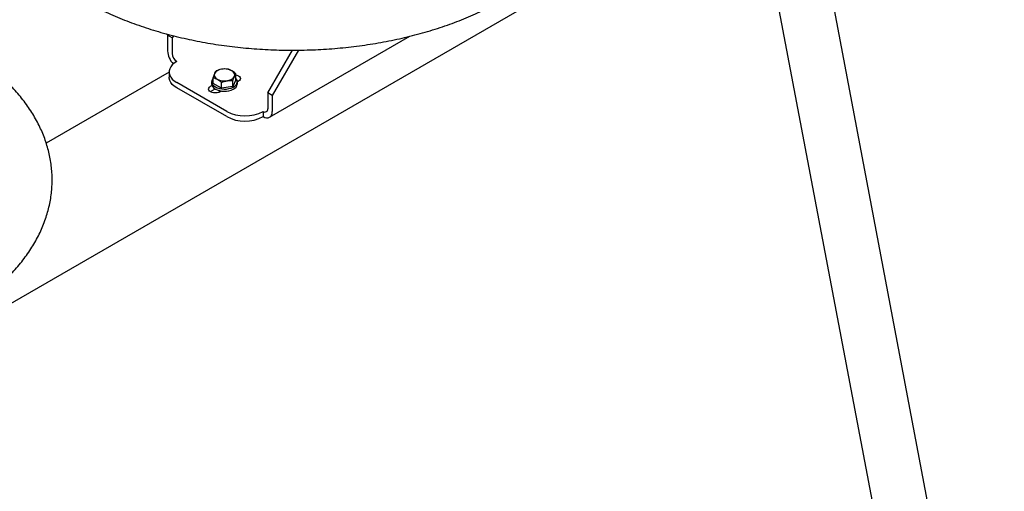
# Model space of a CAD drawing. Units: millimetres. Extents: x 0 to 42, y 0 to 29.8.
# Drawn here: x 34 to 36.6, y 21.2 to 22.5 of the extents above; entities that cross this region are included whole.
import ezdxf

# ---------------------------------------------------------------- set-up
doc = ezdxf.new("R2010")
doc.units = ezdxf.units.MM

msp = doc.modelspace()

# ---------------------------------------------------------------- linework, layer by layer
at = {"color": 7, "linetype": 'Continuous', "lineweight": 25}
for p, q in [((36.5648394, 20.1630137), (35.90662, 23.6368462)), ((35.7677574, 23.6105346), (36.2926347, 20.8404314)), ((33.250086, 21.2950063), (35.9150027, 22.83343)), ((34.3981738, 22.4176811), (34.3994396, 22.4198735)), ((34.4099589, 22.4108777), (34.3981738, 22.4176811)), ((34.3981738, 22.4176811), (34.3981738, 22.3768541)), ((34.4131366, 22.4163816), (34.4099589, 22.4108777)), ((34.6623265, 22.2051144), (35.0258561, 22.4149755)), ((34.4099589, 22.4108777), (34.4099589, 22.3700507)), ((34.6574463, 22.2680063), (34.7214667, 22.3788929)), ((34.7371856, 22.3789031), (34.6692314, 22.2612029)), ((34.4022178, 22.3219948), (34.0838262, 22.1381913)), ((34.4022178, 22.3224246), (34.4022178, 22.3088156)), ((34.5752305, 22.3018537), (34.5752305, 22.3173284)), ((34.5513803, 22.2203736), (34.421744, 22.295211)), ((34.5095431, 22.2853461), (34.5130527, 22.2873721)), ((34.5121544, 22.297253), (34.5121544, 22.2918093)), ((34.5157449, 22.2926522), (34.5157449, 22.3081269)), ((34.5375182, 22.2800828), (34.5157449, 22.2926522)), ((34.5375182, 22.2800828), (34.5375182, 22.2955575)), ((34.567261, 22.2846835), (34.5375182, 22.2800828)), ((34.5752305, 22.3018537), (34.567261, 22.2846835)), ((34.567261, 22.2846835), (34.567261, 22.3001583)), ((34.5814323, 22.2982726), (34.578821, 22.2967651)), ((34.578821, 22.2918093), (34.578821, 22.297253)), ((34.5513803, 22.2067646), (34.421744, 22.281602)), ((34.5089824, 22.271398), (34.5095431, 22.2717371)), ((34.5095431, 22.2717371), (34.5213375, 22.2785458)), ((34.5378014, 22.273085), (34.5342919, 22.271059)), ((34.6692314, 22.2612029), (34.6574463, 22.2680063)), ((34.6574463, 22.2680063), (34.6574463, 22.2271792)), ((34.6692314, 22.2612029), (34.6692314, 22.2203758)), ((34.6456612, 22.2203736), (34.6456612, 22.2067646))]:
    msp.add_line(p, q, dxfattribs=at)
at = {"color": 7, "linetype": 'Continuous', "lineweight": 25, "flags": 128}
for points in [[(34.421744, 22.3496383), (34.4155151, 22.3454884), (34.4103725, 22.340869), (34.4064212, 22.3358741), (34.4037414, 22.3306054), (34.4023877, 22.3251702), (34.4023877, 22.3196791), (34.4037414, 22.3142439), (34.4064212, 22.3089752), (34.4103725, 22.3039803), (34.4155151, 22.2993609), (34.421744, 22.295211)], [(34.5752305, 22.3148694), (34.5778079, 22.3141652), (34.5814323, 22.3125597), (34.5842134, 22.3104674), (34.5859616, 22.3080309), (34.5865579, 22.3054161), (34.5859616, 22.3028014), (34.5842134, 22.3003649), (34.5814323, 22.2982726)], [(34.421744, 22.281602), (34.4155151, 22.2857519), (34.4103725, 22.2903713), (34.4064212, 22.2953662), (34.4037414, 22.3006349), (34.4023877, 22.3060701), (34.4022178, 22.3088156)], [(34.5342919, 22.271059), (34.5306675, 22.2694535), (34.5264468, 22.2684442), (34.5219175, 22.2681), (34.5173882, 22.2684442), (34.5131675, 22.2694535), (34.5095431, 22.271059), (34.506762, 22.2731513), (34.5050138, 22.2755878), (34.5044175, 22.2782025), (34.5050138, 22.2808173), (34.506762, 22.2832538), (34.5095431, 22.2853461)], [(34.5157449, 22.3059406), (34.5142561, 22.3039777), (34.5126159, 22.300444), (34.5121638, 22.296795), (34.5129162, 22.2931626), (34.5148457, 22.289678), (34.5178827, 22.2864671), (34.5219175, 22.2836461)], [(34.5219175, 22.2836461), (34.5268041, 22.2813169), (34.532366, 22.2795637), (34.5384022, 22.2784498), (34.5446945, 22.2780155), (34.5510154, 22.2782765), (34.5571365, 22.2792233), (34.5628366, 22.2808218), (34.5679097, 22.2830141), (34.5721724, 22.2857211), (34.5754707, 22.2888449), (34.5776852, 22.2922725), (34.5787361, 22.2958802), (34.5785853, 22.2995375), (34.5772383, 22.3031122), (34.5752305, 22.3059406)], [(34.5219175, 22.2782025), (34.5268041, 22.2758733), (34.532366, 22.2741201), (34.5384022, 22.2730062), (34.5446945, 22.2725719), (34.5510154, 22.2728329), (34.5571365, 22.2737797), (34.5628366, 22.2753782), (34.5679097, 22.2775705), (34.5721724, 22.2802775), (34.5754707, 22.2834013), (34.5776852, 22.2868289), (34.5787361, 22.2904366), (34.578821, 22.2918093)], [(34.578385, 22.3003552), (34.5814323, 22.2989507), (34.581993, 22.2986116)], [(34.5298957, 22.2748014), (34.5315513, 22.2729234), (34.5343046, 22.2710663)], [(34.6456612, 22.2067646), (34.6502595, 22.2046331), (34.6546811, 22.2036294), (34.6587561, 22.2037922), (34.6623278, 22.2051151), (34.6652591, 22.2075475), (34.6674372, 22.2109957), (34.6687785, 22.2153273), (34.6692314, 22.2203758)]]:
    msp.add_lwpolyline(points, dxfattribs=at)
at = {"color": 7, "linetype": 'Continuous', "lineweight": 25}
for centre, radius, start, end in [((34.4506606, 22.3796903), 0.0525634, 183.0931157, 223.9199021), ((34.4355458, 22.371215), 0.0256134, 182.6054785, 237.3945217), ((34.5307836, 22.3147509), 0.0117237, 160.5389981, 249.2579248), ((34.5400438, 22.3052424), 0.0243436, 93.4335023, 146.5611211), ((34.545533, 22.2892015), 0.0409346, 62.6428252, 99.771097), ((34.5509316, 22.3241026), 0.0243436, 273.4335023, 326.5611211), ((34.5601918, 22.3145941), 0.0117237, 340.5389981, 69.2579248), ((34.528598, 22.2933019), 0.0165113, 185.1865514, 246.1335895), ((34.5454425, 22.3401435), 0.0409346, 242.6428252, 279.771097), ((34.5985207, 22.3108965), 0.1020618, 242.4914256, 297.5085744), ((34.6502617, 22.2260138), 0.0072785, 230.7967148, 9.214037), ((34.5985207, 22.2972875), 0.1020618, 242.4914256, 297.5085744)]:
    msp.add_arc(centre, radius, start, end, dxfattribs=at)
for points, knots in [([(35.2707056, 22.5109835), (35.2744124, 22.5131542), (35.2851088, 22.5194179), (35.3022312, 22.5301543), (35.3218013, 22.5433383), (35.3405655, 22.5569964), (35.3585037, 22.5711027), (35.3755819, 22.5856417), (35.3917711, 22.6005932), (35.4070419, 22.6159357), (35.4213666, 22.6316453), (35.4347192, 22.6476962), (35.4470756, 22.6640602), (35.4584148, 22.6807079), (35.4687189, 22.6976082), (35.4779735, 22.7147294), (35.4861678, 22.7320398), (35.4932947, 22.749508), (35.4993503, 22.7671039), (35.5043337, 22.7847986), (35.508246, 22.8025653), (35.5110901, 22.8203788), (35.51287, 22.8382159), (35.5135896, 22.8560551), (35.5132533, 22.8738756), (35.5118649, 22.891656), (35.5094284, 22.9093757), (35.5059473, 22.9270154), (35.5014245, 22.9445576), (35.495862, 22.9619844), (35.4892621, 22.9792767), (35.4816274, 22.9964147), (35.4729613, 23.0133769), (35.4632691, 23.0301404), (35.4525584, 23.0466809), (35.4408394, 23.062973), (35.4281254, 23.0789906), (35.4144329, 23.0947072), (35.3997815, 23.1100966), (35.3841938, 23.1251333), (35.3676947, 23.1397929), (35.3503116, 23.1540524), (35.3320732, 23.1678905), (35.3130096, 23.1812873), (35.2931518, 23.1942248), (35.2725317, 23.2066864), (35.2511817, 23.2186568), (35.2291349, 23.2301219), (35.2064239, 23.2410692), (35.1830814, 23.2514872), (35.1591403, 23.2613654), (35.1346335, 23.270694), (35.1095943, 23.2794638), (35.0840563, 23.2876663), (35.0580533, 23.2952938), (35.0316195, 23.3023388), (35.0047894, 23.3087946), (34.9775978, 23.314655), (34.9500797, 23.3199144), (34.9222706, 23.3245677), (34.8942063, 23.3286104), (34.8659225, 23.3320386), (34.8374556, 23.334849), (34.808842, 23.3370387), (34.7801181, 23.3386057), (34.7513206, 23.3395484), (34.7224863, 23.339866), (34.6936519, 23.3395581), (34.6648546, 23.338625), (34.6361311, 23.3370677), (34.6075182, 23.3348879), (34.5790524, 23.3320876), (34.5507699, 23.3286696), (34.5227067, 23.3246374), (34.4948987, 23.3199948), (34.4673813, 23.3147464), (34.4401898, 23.3088971), (34.4133589, 23.3024526), (34.3869231, 23.2954189), (34.3609163, 23.2878025), (34.3353724, 23.2796106), (34.3103244, 23.2708506), (34.2858054, 23.2615306), (34.2618478, 23.2516591), (34.2384839, 23.241245), (34.2157454, 23.230298), (34.193664, 23.2188282), (34.1722711, 23.2068464), (34.151598, 23.1943642), (34.1316762, 23.1813946), (34.1125373, 23.1679515), (34.0942128, 23.1540508), (34.0767335, 23.1397094), (34.0601296, 23.1249461), (34.0444307, 23.1097815), (34.0296652, 23.0942385), (34.0158601, 23.078342), (34.0030404, 23.0621192), (33.9912284, 23.0455988), (33.9804438, 23.0288114), (33.9707025, 23.0117884), (33.9620169, 22.9945615), (33.9543958, 22.9771624), (33.9478447, 22.9596219), (33.9423657, 22.9419694), (33.9379585, 22.9242328), (33.934621, 22.9064379), (33.9323496, 22.8886089), (33.9311404, 22.8707681), (33.9309891, 22.8529361), (33.9318916, 22.8351345), (33.9338441, 22.8173841), (33.9368426, 22.7997053), (33.9408842, 22.7821157), (33.9459663, 22.7646334), (33.9520869, 22.7472765), (33.9592436, 22.7300646), (33.9674335, 22.7130184), (33.9766521, 22.6961601), (33.9868931, 22.6795134), (33.9981474, 22.6631032), (34.0104033, 22.6469554), (34.0236458, 22.6310964), (34.0378565, 22.6155525), (34.0530144, 22.6003497), (34.0690954, 22.5855128), (34.0860733, 22.5710656), (34.10392, 22.5570301), (34.1226059, 22.543427), (34.1421005, 22.530275), (34.1623722, 22.5175914), (34.1833889, 22.5053921), (34.2051177, 22.4936918), (34.2275257, 22.4825036), (34.2505803, 22.4718396), (34.2742488, 22.4617106), (34.2984982, 22.4521268), (34.3232955, 22.4430976), (34.3486071, 22.4346317), (34.3743993, 22.4267375), (34.4006382, 22.4194224), (34.4272894, 22.4126934), (34.4543183, 22.406557), (34.4816898, 22.4010191), (34.5093688, 22.396085), (34.5373196, 22.3917595), (34.5655064, 22.3880468), (34.5938931, 22.3849504), (34.6224435, 22.3824735), (34.651121, 22.3806184), (34.679889, 22.379387), (34.7087109, 22.3787803), (34.7375498, 22.3787991), (34.7663689, 22.3794433), (34.7951311, 22.3807122), (34.8237996, 22.3826044), (34.852338, 22.3851182), (34.8807097, 22.388251), (34.9088788, 22.3919997), (34.9368092, 22.3963607), (34.9644653, 22.4013296), (34.9918118, 22.4069018), (35.0188137, 22.4130719), (35.0454364, 22.419834), (35.0716457, 22.4271819), (35.0974078, 22.4351087), (35.1226891, 22.443607), (35.1474567, 22.4526692), (35.1716779, 22.4622868), (35.1953198, 22.4724515), (35.2183531, 22.4831522), (35.2407359, 22.4943858), (35.2578652, 22.5036297), (35.2674964, 22.509143), (35.2700689, 22.5106156)], [0, 0, 0, 0, 0.003160025, 0.009118836, 0.015079955, 0.021040063, 0.026997165, 0.032948857, 0.038892317, 0.044824329, 0.050741345, 0.056639602, 0.062515276, 0.068364688, 0.07418455, 0.079972208, 0.085725886, 0.091444879, 0.097129688, 0.102782074, 0.10840503, 0.114002683, 0.11958013, 0.125143227, 0.130698353, 0.136251445, 0.141807675, 0.147373562, 0.152955202, 0.158558033, 0.164186637, 0.169844575, 0.175534274, 0.181256975, 0.187012753, 0.192800596, 0.19861856, 0.20446396, 0.210333593, 0.216223964, 0.2221315, 0.228052723, 0.233984384, 0.239923559, 0.245867694, 0.251814625, 0.257762439, 0.26370943, 0.26965458, 0.275597139, 0.281536577, 0.287472552, 0.293404873, 0.299333473, 0.30525838, 0.311179704, 0.317097613, 0.32301232, 0.328924077, 0.334833161, 0.340739868, 0.346644512, 0.352547415, 0.358448907, 0.364349324, 0.370249008, 0.3761483, 0.382047545, 0.387947034, 0.393847054, 0.399747953, 0.405650078, 0.411553775, 0.417459387, 0.423367256, 0.429277715, 0.435191088, 0.441107688, 0.447027809, 0.452951718, 0.458879651, 0.464811798, 0.470748287, 0.476689174, 0.482634415, 0.488583844, 0.49453714, 0.500493794, 0.506453072, 0.512413964, 0.518374763, 0.524333528, 0.530288047, 0.53623569, 0.542173417, 0.548097823, 0.554005229, 0.559891814, 0.565753805, 0.571587702, 0.577390526, 0.58316007, 0.588895111, 0.594595581, 0.600262657, 0.605898771, 0.611507543, 0.617093644, 0.622662607, 0.628220602, 0.633774184, 0.639328136, 0.644888771, 0.650462408, 0.656054817, 0.661670999, 0.667315004, 0.672989794, 0.67869716, 0.68443771, 0.690210919, 0.696015253, 0.701848342, 0.707707194, 0.713588422, 0.719488465, 0.725403781, 0.731331002, 0.737267044, 0.743209179, 0.749155062, 0.755102734, 0.761050249, 0.766996358, 0.772940193, 0.778881127, 0.784818736, 0.790752761, 0.796683082, 0.802609688, 0.808532651, 0.814452114, 0.820368272, 0.82628136, 0.832191643, 0.838099411, 0.844004969, 0.849908636, 0.855810739, 0.861711611, 0.867611591, 0.873511021, 0.879410246, 0.885309606, 0.891209337, 0.897109787, 0.903011302, 0.908914229, 0.914818913, 0.920725697, 0.926634918, 0.932546904, 0.938461975, 0.944380433, 0.950302559, 0.956228606, 0.962158784, 0.968093254, 0.974032107, 0.979975348, 0.985922871, 0.99187443, 0.997829609, 1, 1, 1, 1]), ([(33.8564921, 21.6945754), (33.8601988, 21.6967461), (33.8708953, 21.7030098), (33.8880177, 21.7137462), (33.9075877, 21.7269302), (33.926352, 21.7405883), (33.9442901, 21.7546946), (33.9613683, 21.7692336), (33.9775575, 21.7841851), (33.9928283, 21.7995276), (34.0071531, 21.8152372), (34.0205056, 21.8312881), (34.032862, 21.8476521), (34.0442013, 21.8642998), (34.0545054, 21.8812001), (34.06376, 21.8983213), (34.0719543, 21.9156317), (34.0790812, 21.9330999), (34.0851368, 21.9506958), (34.0901201, 21.9683905), (34.0940324, 21.9861572), (34.0968766, 22.0039707), (34.0986564, 22.0218078), (34.0993761, 22.039647), (34.0990397, 22.0574675), (34.0976513, 22.0752479), (34.0952148, 22.0929675), (34.0917338, 22.1106073), (34.0872109, 22.1281495), (34.0816485, 22.1455762), (34.0750486, 22.1628686), (34.0674138, 22.1800066), (34.0587477, 22.1969688), (34.0490556, 22.2137323), (34.0383449, 22.2302728), (34.0266258, 22.2465649), (34.0139118, 22.2625825), (34.0002193, 22.2782991), (33.9855679, 22.2936885), (33.9699802, 22.3087252), (33.9534812, 22.3233848), (33.9360981, 22.3376443), (33.9178596, 22.3514823), (33.898796, 22.3648792), (33.8789383, 22.3778167), (33.8583181, 22.3902783), (33.8369682, 22.4022487), (33.8149213, 22.4137138), (33.7922103, 22.4246611), (33.7688679, 22.4350791), (33.7449267, 22.4449573), (33.7204199, 22.4542858), (33.6953807, 22.4630557), (33.6698427, 22.4712582), (33.6438398, 22.4788857), (33.617406, 22.4859307), (33.5905759, 22.4923865), (33.5633842, 22.4982469), (33.5358661, 22.5035063), (33.5080571, 22.5081596), (33.4799927, 22.5122023), (33.451709, 22.5156305), (33.4232421, 22.5184409), (33.3946284, 22.5206306), (33.3659045, 22.5221976), (33.337107, 22.5231403), (33.3082727, 22.5234579), (33.2794384, 22.52315), (33.2506411, 22.5222167), (33.2219173, 22.5206602), (33.1933056, 22.5184777), (33.1648353, 22.5156871), (33.1365695, 22.512233), (33.1151406, 22.5092637), (33.1032385, 22.5072492), (33.1005912, 22.5068011)], [0, 0, 0, 0, 0.00753915, 0.021755608, 0.035977574, 0.050197126, 0.064409507, 0.078608983, 0.092788818, 0.106941339, 0.121058086, 0.135130076, 0.149148186, 0.163103643, 0.176988598, 0.190796722, 0.204523777, 0.218168082, 0.231730831, 0.245216224, 0.258631404, 0.271986217, 0.285292822, 0.29856519, 0.311818543, 0.325067042, 0.338323028, 0.351602056, 0.364918664, 0.37828583, 0.391714486, 0.405213125, 0.418787539, 0.43244069, 0.446172754, 0.459981321, 0.47386175, 0.487807633, 0.501811331, 0.515864508, 0.529958636, 0.544085417, 0.558237103, 0.572406714, 0.58658816, 0.600776274, 0.614966498, 0.629154755, 0.643338623, 0.657516308, 0.671686548, 0.685848525, 0.700001784, 0.714146164, 0.728281737, 0.74240876, 0.756527634, 0.770638871, 0.784743069, 0.798840889, 0.812933041, 0.827020268, 0.841103341, 0.855183049, 0.869260193, 0.883335586, 0.897410046, 0.911484394, 0.925559323, 0.939635519, 0.953713812, 0.96779503, 0.981879998, 0.995969537, 1, 1, 1, 1]), ([(34.5197297, 22.3186568), (34.5196352, 22.318451), (34.51892, 22.3168924), (34.5175714, 22.3135621), (34.5163574, 22.3099497), (34.5157449, 22.3081269)], [0, 0, 0, 0, 0.070085768, 0.530782234, 1, 1, 1, 1]), ([(34.5237145, 22.3252971), (34.5230673, 22.3244464), (34.5217612, 22.3227295), (34.5204109, 22.3200226), (34.5197297, 22.3186568)], [0, 0, 0, 0, 0.495457963, 1, 1, 1, 1]), ([(34.5385859, 22.3295423), (34.5382334, 22.3294854), (34.535564, 22.3290549), (34.5305309, 22.3278516), (34.5260004, 22.3261538), (34.5237145, 22.3252971)], [0, 0, 0, 0, 0.070085768, 0.530782234, 1, 1, 1, 1]), ([(34.5534573, 22.3298978), (34.5510421, 22.3300678), (34.5461674, 22.3304109), (34.5411283, 22.3298336), (34.5385859, 22.3295423)], [0, 0, 0, 0, 0.495457963, 1, 1, 1, 1]), ([(34.5643439, 22.3255579), (34.561354, 22.3270254), (34.5576688, 22.3288342), (34.5541258, 22.329729), (34.5534573, 22.3298978)], [0, 0, 0, 0, 0.811303548, 1, 1, 1, 1]), ([(34.5752305, 22.3173284), (34.5724085, 22.3197675), (34.5688165, 22.3228721), (34.5651335, 22.3250838), (34.5643439, 22.3255579)], [0, 0, 0, 0, 0.7856224944, 1, 1, 1, 1]), ([(34.567261, 22.3001583), (34.5679081, 22.3020961), (34.5692143, 22.3060073), (34.5705645, 22.3091184), (34.5712457, 22.3106881)], [0, 0, 0, 0, 0.495457963, 1, 1, 1, 1]), ([(34.5712457, 22.3106881), (34.5713402, 22.3108893), (34.5720555, 22.3124127), (34.5734041, 22.3148935), (34.574618, 22.3165118), (34.5752305, 22.3173284)], [0, 0, 0, 0, 0.070085768, 0.530782234, 1, 1, 1, 1]), ([(34.5157449, 22.3081269), (34.5164135, 22.3079581), (34.5199564, 22.3070633), (34.5236417, 22.3052545), (34.5266315, 22.303787)], [0, 0, 0, 0, 0.188696452, 1, 1, 1, 1]), ([(34.5266315, 22.303787), (34.5274211, 22.3033129), (34.5311042, 22.3011012), (34.5346962, 22.2979966), (34.5375182, 22.2955575)], [0, 0, 0, 0, 0.214377504, 1, 1, 1, 1]), ([(34.5375182, 22.2955575), (34.5399333, 22.2964747), (34.544808, 22.2983258), (34.5498471, 22.2993074), (34.5523896, 22.2998027)], [0, 0, 0, 0, 0.495457963, 1, 1, 1, 1]), ([(34.5523896, 22.2998027), (34.552742, 22.2998549), (34.5554115, 22.3002502), (34.5604446, 22.300604), (34.564975, 22.3003077), (34.567261, 22.3001583)], [0, 0, 0, 0, 0.070085768, 0.530782234, 1, 1, 1, 1])]:
    msp.add_open_spline(points, degree=3, knots=knots, dxfattribs=at)

doc.saveas('drawing.dxf')
